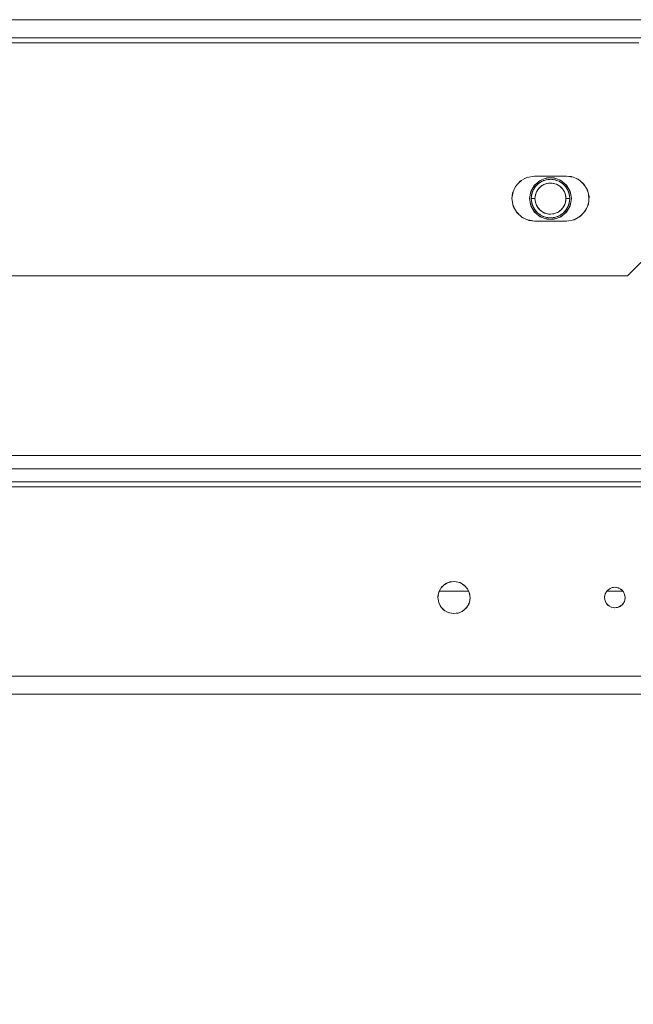
# Model space of a CAD drawing. Units: millimetres. Extents: x -2159 to 2041, y -1366 to 1604.
# Drawn here: x -1614 to -1519, y -341 to -188 of the extents above; entities that cross this region are included whole.
import ezdxf

# ---------------------------------------------------------------- set-up
doc = ezdxf.new("R2010")
doc.units = ezdxf.units.MM
doc.header["$LTSCALE"] = 10
doc.header["$PDMODE"] = 1
doc.header["$PDSIZE"] = -2
doc.layers.get('0').update_dxf_attribs({"lineweight": 18})
doc.layers.add('Geen', color=7, linetype='Continuous', lineweight=9)
doc.layers.add('Maatlijnen', color=7, linetype='Continuous', lineweight=9)
doc.styles.add('Century Gothic', font='Century Gothic')
doc.dimstyles.new('iFiRE', dxfattribs={"dimtxt": 35.401801, "dimasz": 39.997559, "dimexe": 10, "dimexo": 0, "dimgap": 5, "dimtad": 1, "dimdec": 0, "dimtxsty": 'Century Gothic', "dimblk": 'VW_FILLEDARROW', "dimblk1": 'VW_FILLEDARROW', "dimblk2": 'VW_FILLEDARROW', "dimcen": 0, "dimazin": 0, "dimtfac": 1, "dimtdec": 0, "dimtix": 1, "dimtmove": 0, "dimatfit": 0, "dimldrblk": 'VW_FILLEDARROW-1', "dimfxl": 1, "dimfrac": 2, "dimtolj": 1, "dimarcsym": 0})

# ---------------------------------------------------------------- blocks, each defined once
blk = doc.blocks.new('Groep-8-1')
at = {"layer": 'Geen', "color": 7, "linetype": 'Continuous', "lineweight": 9}
for p, q in [((-1781.04, -187.5), (-1434.64, -187.5)), ((-1781.74, -190.3), (-1433.94, -190.3)), ((-1697.59, -191.1), (-1518.09, -191.1)), ((-1536.51, -212.55), (-1537.28, -213.41)), ((-1536.78, -212.86), (-1536.36, -212.47)), ((-1535.52, -212.01), (-1536.51, -212.55)), ((-1535.86, -212.19), (-1535.36, -211.98)), ((-1534.34, -211.8), (-1535.52, -212.01)), ((-1534.34, -211.8), (-1529.34, -211.8)), ((-1533.46, -212.49), (-1534.33, -213.21)), ((-1533.71, -212.95), (-1533.14, -212.6)), ((-1533.66, -212.66), (-1533.29, -212.43)), ((-1533.51, -212.53), (-1533.16, -212.38)), ((-1532.4, -212.1), (-1533.46, -212.49)), ((-1533.14, -212.6), (-1532.5, -212.38)), ((-1533.11, -212.59), (-1533.08, -212.57)), ((-1533.11, -212.59), (-1533.08, -212.57)), ((-1532.99, -212.53), (-1533.08, -212.57)), ((-1533.08, -212.57), (-1532.97, -212.54)), ((-1533.01, -212.55), (-1533, -212.55)), ((-1532.99, -212.53), (-1532.96, -212.52)), ((-1532.96, -212.52), (-1532.79, -212.47)), ((-1532.96, -212.52), (-1532.94, -212.51)), ((-1532.94, -212.51), (-1532.8, -212.48)), ((-1532.63, -212.18), (-1532.4, -212.13)), ((-1532.5, -212.14), (-1532.04, -212.1)), ((-1532.5, -212.38), (-1531.84, -212.3)), ((-1532.4, -212.1), (-1531.27, -212.1)), ((-1532.37, -212.36), (-1532.26, -212.33)), ((-1532.36, -212.36), (-1532.26, -212.33)), ((-1532.23, -212.33), (-1532.26, -212.33)), ((-1532.26, -212.33), (-1532.11, -212.33)), ((-1532.23, -212.33), (-1532.15, -212.33)), ((-1532.22, -212.34), (-1532.17, -212.33)), ((-1532.15, -212.33), (-1532.07, -212.31)), ((-1532.15, -212.33), (-1532.15, -212.33)), ((-1532.14, -212.33), (-1532.06, -212.33)), ((-1532.07, -212.31), (-1531.98, -212.32)), ((-1531.84, -212.3), (-1531.17, -212.38)), ((-1531.64, -212.1), (-1531.28, -212.13)), ((-1531.61, -212.33), (-1531.44, -212.33)), ((-1531.57, -212.33), (-1531.41, -212.33)), ((-1531.44, -212.33), (-1531.41, -212.33)), ((-1531.41, -212.33), (-1531.31, -212.36)), ((-1531.41, -212.33), (-1531.3, -212.36)), ((-1531.4, -212.1), (-1531.04, -212.18)), ((-1530.21, -212.49), (-1531.27, -212.1)), ((-1531.17, -212.38), (-1530.54, -212.6)), ((-1531.11, -212.39), (-1531.07, -212.4)), ((-1531.07, -212.4), (-1530.96, -212.45)), ((-1531.04, -212.42), (-1531, -212.43)), ((-1530.89, -212.47), (-1530.71, -212.52)), ((-1530.69, -212.53), (-1530.71, -212.52)), ((-1530.71, -212.54), (-1530.59, -212.57)), ((-1530.69, -212.53), (-1530.59, -212.57)), ((-1530.59, -212.57), (-1530.56, -212.59)), ((-1530.59, -212.57), (-1530.57, -212.59)), ((-1530.54, -212.6), (-1529.97, -212.95)), ((-1530.51, -212.38), (-1530.39, -212.43)), ((-1530.42, -212.41), (-1530.01, -212.66)), ((-1529.35, -213.21), (-1530.21, -212.49)), ((-1529.34, -211.8), (-1528.55, -211.89)), ((-1528.33, -211.98), (-1529.34, -211.8)), ((-1528.55, -211.89), (-1527.54, -212.3)), ((-1527.87, -212.16), (-1527.36, -212.45)), ((-1526.66, -213.04), (-1527.54, -212.3)), ((-1537.28, -213.41), (-1537.73, -214.45)), ((-1537.17, -213.28), (-1537.44, -213.78)), ((-1534.89, -214.19), (-1535.09, -215.3)), ((-1534.76, -213.96), (-1534.92, -214.36)), ((-1534.33, -213.21), (-1534.89, -214.19)), ((-1534.87, -214.15), (-1534.89, -214.19)), ((-1534.89, -214.19), (-1534.89, -214.19)), ((-1534.76, -214.63), (-1534.54, -214)), ((-1534.61, -214.16), (-1534.72, -214.45)), ((-1534.6, -214.14), (-1534.61, -214.16)), ((-1534.56, -214.07), (-1534.6, -214.14)), ((-1534.54, -214), (-1534.18, -213.43)), ((-1534.36, -213.68), (-1534.47, -213.89)), ((-1534.14, -213.06), (-1534.45, -213.42)), ((-1534.36, -213.68), (-1534.42, -213.81)), ((-1534.39, -213.72), (-1534.4, -213.76)), ((-1534.37, -213.7), (-1534.39, -213.72)), ((-1534.36, -213.69), (-1534.38, -213.71)), ((-1534.31, -213.63), (-1534.37, -213.7)), ((-1534.37, -213.7), (-1534.37, -213.71)), ((-1534.22, -213.48), (-1534.36, -213.68)), ((-1534.28, -213.59), (-1534.36, -213.68)), ((-1534.34, -213.24), (-1534.06, -212.99)), ((-1534.22, -213.48), (-1534.2, -213.46)), ((-1534.2, -213.45), (-1534.2, -213.46)), ((-1534.18, -213.43), (-1533.71, -212.95)), ((-1534.07, -214.38), (-1533.93, -214.11)), ((-1533.8, -213.03), (-1534.06, -213.31)), ((-1533.72, -213.8), (-1534.01, -214.25)), ((-1533.93, -214.11), (-1533.76, -213.84)), ((-1533.8, -213.03), (-1533.9, -213.15)), ((-1533.8, -213.03), (-1533.72, -212.96)), ((-1533.8, -213.03), (-1533.74, -212.98)), ((-1533.8, -213.03), (-1533.76, -213)), ((-1533.76, -213.01), (-1533.77, -213.02)), ((-1533.76, -213.84), (-1533.54, -213.6)), ((-1533.74, -212.98), (-1533.71, -212.96)), ((-1533.74, -212.98), (-1533.74, -212.98)), ((-1533.74, -212.98), (-1533.74, -212.98)), ((-1533.34, -213.42), (-1533.72, -213.8)), ((-1533.7, -212.95), (-1533.67, -212.92)), ((-1533.7, -212.95), (-1533.67, -212.92)), ((-1533.65, -212.91), (-1533.67, -212.92)), ((-1533.65, -212.91), (-1533.41, -212.77)), ((-1533.54, -213.6), (-1533.36, -213.44)), ((-1533.36, -213.44), (-1533.16, -213.29)), ((-1532.88, -213.13), (-1533.34, -213.42)), ((-1533.16, -213.29), (-1532.95, -213.16)), ((-1532.95, -213.16), (-1532.74, -213.07)), ((-1532.37, -212.95), (-1532.88, -213.13)), ((-1532.74, -213.07), (-1532.46, -212.97)), ((-1532.46, -212.97), (-1532.15, -212.91)), ((-1531.84, -212.89), (-1532.37, -212.95)), ((-1532.15, -212.91), (-1531.84, -212.89)), ((-1531.84, -212.89), (-1531.6, -212.9)), ((-1531.3, -212.95), (-1531.84, -212.89)), ((-1531.6, -212.9), (-1531.36, -212.93)), ((-1531.36, -212.93), (-1531.14, -212.99)), ((-1530.79, -213.13), (-1531.3, -212.95)), ((-1531.14, -212.99), (-1530.92, -213.06)), ((-1530.92, -213.06), (-1530.65, -213.2)), ((-1530.33, -213.42), (-1530.79, -213.13)), ((-1530.65, -213.2), (-1530.38, -213.38)), ((-1530.38, -213.38), (-1530.13, -213.6)), ((-1529.95, -213.8), (-1530.33, -213.42)), ((-1530.29, -212.75), (-1530.16, -212.81)), ((-1530.26, -212.77), (-1530.03, -212.91)), ((-1530.18, -212.81), (-1530.14, -212.83)), ((-1530.18, -212.81), (-1530.13, -212.84)), ((-1530.16, -212.81), (-1530.11, -212.86)), ((-1530.13, -213.6), (-1529.97, -213.77)), ((-1530.03, -212.91), (-1530.01, -212.92)), ((-1530.01, -212.92), (-1529.97, -212.95)), ((-1529.97, -212.95), (-1529.49, -213.43)), ((-1529.97, -213.77), (-1529.83, -213.97)), ((-1529.96, -212.96), (-1529.87, -213.03)), ((-1529.67, -214.25), (-1529.95, -213.8)), ((-1529.92, -213), (-1529.87, -213.03)), ((-1529.87, -213.03), (-1529.77, -213.15)), ((-1529.87, -213.03), (-1529.61, -213.31)), ((-1529.83, -213.97), (-1529.74, -214.11)), ((-1529.74, -214.11), (-1529.67, -214.26)), ((-1529.61, -212.99), (-1529.54, -213.06)), ((-1529.55, -213.04), (-1529.23, -213.42)), ((-1529.49, -213.43), (-1529.13, -214)), ((-1529.48, -213.45), (-1529.47, -213.46)), ((-1529.45, -213.48), (-1529.47, -213.46)), ((-1529.45, -213.48), (-1529.31, -213.68)), ((-1529.44, -213.5), (-1529.43, -213.51)), ((-1529.43, -213.51), (-1529.42, -213.52)), ((-1529.39, -213.59), (-1529.31, -213.68)), ((-1529.38, -213.6), (-1529.37, -213.63)), ((-1528.78, -214.19), (-1529.35, -213.21)), ((-1529.31, -213.68), (-1529.2, -213.89)), ((-1529.31, -213.68), (-1529.25, -213.81)), ((-1529.13, -214), (-1528.91, -214.63)), ((-1529.11, -214.07), (-1529.07, -214.14)), ((-1529.07, -214.14), (-1529.06, -214.16)), ((-1529.06, -214.16), (-1528.96, -214.45)), ((-1528.92, -213.96), (-1528.75, -214.36)), ((-1528.78, -214.19), (-1528.78, -214.19)), ((-1528.59, -215.3), (-1528.78, -214.19)), ((-1526.92, -212.82), (-1526.54, -213.25)), ((-1526.66, -213.04), (-1526.08, -214.01)), ((-1526.25, -213.74), (-1526.03, -214.25)), ((-1526.08, -214.01), (-1525.85, -215)), ((-1537.66, -214.27), (-1537.84, -215.3)), ((-1537.84, -215.3), (-1537.73, -214.45)), ((-1537.84, -215.3), (-1537.63, -216.48)), ((-1535.09, -215.3), (-1534.92, -216.24)), ((-1535.09, -215.3), (-1534.89, -216.41)), ((-1534.84, -215.3), (-1534.76, -214.63)), ((-1534.81, -214.92), (-1534.84, -215.3)), ((-1534.81, -215.68), (-1534.84, -215.3)), ((-1534.76, -215.97), (-1534.84, -215.3)), ((-1534.84, -215.3), (-1534.25, -215.3)), ((-1534.81, -214.9), (-1534.77, -214.72)), ((-1534.81, -214.92), (-1534.81, -214.9)), ((-1534.81, -215.68), (-1534.81, -215.7)), ((-1534.81, -215.7), (-1534.77, -215.88)), ((-1534.77, -214.64), (-1534.78, -214.75)), ((-1534.76, -214.63), (-1534.77, -214.64)), ((-1534.72, -214.45), (-1534.74, -214.57)), ((-1534.72, -214.45), (-1534.73, -214.53)), ((-1534.65, -214.31), (-1534.72, -214.45)), ((-1534.19, -214.76), (-1534.25, -215.3)), ((-1534.25, -215.3), (-1534.23, -214.98)), ((-1534.25, -215.3), (-1534.19, -215.84)), ((-1534.23, -215.61), (-1534.25, -215.3)), ((-1534.23, -214.98), (-1534.17, -214.67)), ((-1534.17, -215.9), (-1534.23, -215.61)), ((-1534.01, -214.25), (-1534.19, -214.76)), ((-1534.17, -214.67), (-1534.07, -214.38)), ((-1529.49, -214.76), (-1529.67, -214.25)), ((-1529.67, -214.26), (-1529.6, -214.41)), ((-1529.6, -214.41), (-1529.5, -214.7)), ((-1529.45, -215.62), (-1529.51, -215.93)), ((-1529.5, -214.7), (-1529.45, -214.99)), ((-1529.43, -215.3), (-1529.49, -214.76)), ((-1529.49, -215.84), (-1529.43, -215.3)), ((-1529.45, -214.99), (-1529.43, -215.3)), ((-1529.43, -215.3), (-1529.45, -215.62)), ((-1529.43, -215.3), (-1528.84, -215.3)), ((-1529.03, -214.31), (-1528.96, -214.45)), ((-1529.02, -214.28), (-1528.99, -214.34)), ((-1528.99, -214.34), (-1528.98, -214.4)), ((-1528.98, -214.42), (-1528.97, -214.48)), ((-1528.96, -214.45), (-1528.93, -214.57)), ((-1528.96, -214.45), (-1528.95, -214.53)), ((-1528.91, -214.63), (-1528.84, -215.3)), ((-1528.84, -215.3), (-1528.91, -215.97)), ((-1528.9, -214.72), (-1528.87, -214.9)), ((-1528.87, -215.7), (-1528.9, -215.88)), ((-1528.86, -214.92), (-1528.87, -214.9)), ((-1528.86, -215.68), (-1528.87, -215.7)), ((-1528.86, -214.92), (-1528.84, -215.3)), ((-1528.86, -215.68), (-1528.84, -215.3)), ((-1528.78, -216.41), (-1528.59, -215.3)), ((-1528.75, -214.36), (-1528.59, -215.3)), ((-1525.94, -216.15), (-1525.85, -215)), ((-1525.92, -214.7), (-1525.87, -215.3)), ((-1525.85, -215), (-1525.87, -215.3)), ((-1507.84, -215.3), (-1519.84, -227.3)), ((-1537.66, -216.33), (-1537.44, -216.82)), ((-1537.63, -216.48), (-1537.08, -217.47)), ((-1534.92, -216.24), (-1534.76, -216.64)), ((-1534.89, -216.41), (-1534.89, -216.41)), ((-1534.89, -216.41), (-1534.33, -217.39)), ((-1534.54, -216.6), (-1534.76, -215.97)), ((-1534.74, -216.03), (-1534.72, -216.15)), ((-1534.73, -216.07), (-1534.72, -216.15)), ((-1534.72, -216.15), (-1534.65, -216.29)), ((-1534.72, -216.15), (-1534.61, -216.44)), ((-1534.68, -216.21), (-1534.67, -216.24)), ((-1534.66, -216.3), (-1534.66, -216.33)), ((-1534.66, -216.33), (-1534.64, -216.35)), ((-1534.6, -216.46), (-1534.61, -216.44)), ((-1534.6, -216.46), (-1534.56, -216.53)), ((-1534.18, -217.17), (-1534.54, -216.6)), ((-1534.47, -216.71), (-1534.36, -216.92)), ((-1534.45, -217.18), (-1534.12, -217.56)), ((-1534.42, -216.79), (-1534.36, -216.92)), ((-1534.36, -216.92), (-1534.28, -217.01)), ((-1534.22, -217.12), (-1534.36, -216.92)), ((-1534.22, -217.12), (-1534.2, -217.14)), ((-1534.2, -217.14), (-1534.2, -217.15)), ((-1534.19, -215.84), (-1534.01, -216.35)), ((-1533.71, -217.65), (-1534.18, -217.17)), ((-1534.08, -216.19), (-1534.17, -215.9)), ((-1534.15, -217.2), (-1534.14, -217.23)), ((-1534.15, -217.2), (-1534.11, -217.25)), ((-1534.14, -217.23), (-1534.07, -217.29)), ((-1534.01, -216.34), (-1534.08, -216.19)), ((-1533.93, -216.49), (-1534.01, -216.34)), ((-1534.01, -216.35), (-1533.72, -216.8)), ((-1533.84, -216.63), (-1533.93, -216.49)), ((-1533.7, -216.83), (-1533.84, -216.63)), ((-1533.72, -216.8), (-1533.34, -217.18)), ((-1533.54, -217), (-1533.7, -216.83)), ((-1533.29, -217.22), (-1533.54, -217)), ((-1533.34, -217.18), (-1532.88, -217.47)), ((-1533.03, -217.4), (-1533.29, -217.22)), ((-1530.79, -217.47), (-1530.33, -217.18)), ((-1530.31, -217.16), (-1530.51, -217.31)), ((-1530.33, -217.18), (-1529.95, -216.8)), ((-1530.13, -217), (-1530.31, -217.16)), ((-1529.92, -216.76), (-1530.13, -217)), ((-1529.49, -217.17), (-1529.97, -217.65)), ((-1529.95, -216.8), (-1529.67, -216.35)), ((-1529.74, -216.49), (-1529.92, -216.76)), ((-1529.6, -216.22), (-1529.74, -216.49)), ((-1529.67, -216.35), (-1529.49, -215.84)), ((-1529.61, -217.29), (-1529.54, -217.23)), ((-1529.51, -215.93), (-1529.6, -216.22)), ((-1529.52, -217.2), (-1529.57, -217.25)), ((-1529.23, -217.18), (-1529.54, -217.54)), ((-1529.52, -217.2), (-1529.54, -217.23)), ((-1529.13, -216.6), (-1529.49, -217.17)), ((-1529.47, -217.14), (-1529.48, -217.15)), ((-1529.45, -217.12), (-1529.47, -217.14)), ((-1529.45, -217.12), (-1529.31, -216.92)), ((-1529.31, -216.92), (-1529.39, -217.01)), ((-1529.35, -217.39), (-1528.78, -216.41)), ((-1529.2, -216.71), (-1529.31, -216.92)), ((-1529.25, -216.79), (-1529.31, -216.92)), ((-1528.91, -215.97), (-1529.13, -216.6)), ((-1529.07, -216.46), (-1529.11, -216.53)), ((-1529.07, -216.46), (-1529.06, -216.44)), ((-1528.96, -216.15), (-1529.06, -216.44)), ((-1528.96, -216.15), (-1529.03, -216.29)), ((-1529.02, -216.33), (-1529.03, -216.35)), ((-1529.01, -216.3), (-1529.02, -216.33)), ((-1529, -216.21), (-1529, -216.24)), ((-1528.93, -216.03), (-1528.96, -216.15)), ((-1528.95, -216.07), (-1528.96, -216.15)), ((-1528.92, -216.64), (-1528.75, -216.24)), ((-1528.8, -216.45), (-1528.78, -216.41)), ((-1528.78, -216.41), (-1528.78, -216.41)), ((-1527.15, -218.03), (-1526.38, -217.17)), ((-1526.25, -216.86), (-1526.54, -217.35)), ((-1526.38, -217.17), (-1525.94, -216.15)), ((-1525.92, -215.9), (-1526.03, -216.35)), ((-1537.17, -217.32), (-1536.78, -217.74)), ((-1537.08, -217.47), (-1536.23, -218.24)), ((-1536.36, -218.13), (-1535.86, -218.41)), ((-1535.19, -218.7), (-1536.23, -218.24)), ((-1535.36, -218.62), (-1534.34, -218.8)), ((-1534.34, -218.8), (-1535.19, -218.7)), ((-1534.34, -218.8), (-1529.34, -218.8)), ((-1534.33, -217.39), (-1533.46, -218.11)), ((-1534.14, -217.54), (-1534.06, -217.61)), ((-1534.06, -217.29), (-1533.8, -217.57)), ((-1533.9, -217.45), (-1533.8, -217.57)), ((-1533.8, -217.57), (-1533.76, -217.6)), ((-1533.8, -217.57), (-1533.72, -217.64)), ((-1533.14, -218), (-1533.71, -217.65)), ((-1533.7, -217.65), (-1533.67, -217.68)), ((-1533.65, -217.69), (-1533.67, -217.68)), ((-1533.66, -217.94), (-1533.25, -218.19)), ((-1533.65, -217.69), (-1533.41, -217.83)), ((-1533.46, -218.11), (-1532.4, -218.5)), ((-1533.43, -217.82), (-1533.34, -217.9)), ((-1533.34, -217.9), (-1533.26, -217.93)), ((-1533.29, -218.17), (-1533.16, -218.22)), ((-1532.5, -218.22), (-1533.14, -218)), ((-1533.11, -218.01), (-1533.08, -218.03)), ((-1533.11, -218.01), (-1533.08, -218.03)), ((-1533.08, -218.03), (-1532.97, -218.06)), ((-1532.99, -218.07), (-1533.08, -218.03)), ((-1532.75, -217.54), (-1533.03, -217.4)), ((-1532.99, -218.07), (-1532.96, -218.08)), ((-1532.96, -218.08), (-1532.79, -218.13)), ((-1532.88, -217.47), (-1532.37, -217.65)), ((-1532.53, -217.61), (-1532.75, -217.54)), ((-1532.63, -218.42), (-1532.27, -218.5)), ((-1532.31, -217.67), (-1532.53, -217.61)), ((-1531.84, -218.3), (-1532.5, -218.22)), ((-1532.41, -218.24), (-1532.36, -218.25)), ((-1532.4, -218.47), (-1532.04, -218.5)), ((-1532.4, -218.5), (-1531.27, -218.5)), ((-1532.39, -218.24), (-1532.33, -218.25)), ((-1532.37, -217.65), (-1531.84, -217.71)), ((-1532.37, -218.24), (-1532.26, -218.27)), ((-1532.36, -218.24), (-1532.26, -218.27)), ((-1532.36, -218.25), (-1532.32, -218.25)), ((-1532.32, -218.25), (-1532.24, -218.25)), ((-1532.08, -217.7), (-1532.31, -217.67)), ((-1532.26, -218.27), (-1532.11, -218.27)), ((-1532.23, -218.27), (-1532.26, -218.27)), ((-1532.23, -218.27), (-1532.07, -218.27)), ((-1531.84, -217.71), (-1532.08, -217.7)), ((-1531.84, -217.71), (-1531.3, -217.65)), ((-1531.52, -217.69), (-1531.84, -217.71)), ((-1531.17, -218.22), (-1531.84, -218.3)), ((-1531.64, -218.5), (-1531.17, -218.46)), ((-1531.61, -218.27), (-1531.44, -218.27)), ((-1531.57, -218.27), (-1531.41, -218.27)), ((-1531.22, -217.63), (-1531.52, -217.69)), ((-1531.44, -218.27), (-1531.41, -218.27)), ((-1531.43, -218.25), (-1531.36, -218.25)), ((-1531.41, -218.27), (-1531.31, -218.24)), ((-1531.41, -218.27), (-1531.3, -218.24)), ((-1531.36, -218.25), (-1531.32, -218.25)), ((-1531.35, -218.25), (-1531.28, -218.24)), ((-1531.32, -218.25), (-1531.26, -218.24)), ((-1531.3, -217.65), (-1530.79, -217.47)), ((-1531.28, -218.47), (-1531.04, -218.42)), ((-1531.27, -218.5), (-1530.21, -218.11)), ((-1530.93, -217.53), (-1531.22, -217.63)), ((-1530.54, -218), (-1531.17, -218.22)), ((-1530.73, -217.44), (-1530.93, -217.53)), ((-1530.89, -218.13), (-1530.71, -218.08)), ((-1530.51, -217.31), (-1530.73, -217.44)), ((-1530.71, -218.06), (-1530.59, -218.03)), ((-1530.69, -218.07), (-1530.71, -218.08)), ((-1530.69, -218.07), (-1530.59, -218.03)), ((-1530.59, -218.03), (-1530.57, -218.01)), ((-1530.59, -218.03), (-1530.56, -218.01)), ((-1529.97, -217.65), (-1530.54, -218)), ((-1530.51, -218.22), (-1530.16, -218.07)), ((-1530.41, -217.93), (-1530.34, -217.9)), ((-1530.39, -218.17), (-1530.01, -217.94)), ((-1530.34, -217.9), (-1530.25, -217.82)), ((-1530.03, -217.69), (-1530.26, -217.83)), ((-1530.21, -218.11), (-1529.35, -217.39)), ((-1530.03, -217.69), (-1530.01, -217.68)), ((-1530.01, -217.68), (-1529.97, -217.65)), ((-1529.96, -217.64), (-1529.87, -217.57)), ((-1529.92, -217.6), (-1529.87, -217.57)), ((-1529.61, -217.29), (-1529.87, -217.57)), ((-1529.77, -217.45), (-1529.87, -217.57)), ((-1529.61, -217.61), (-1529.33, -217.36)), ((-1529.34, -218.8), (-1528.14, -218.59)), ((-1528.33, -218.62), (-1527.87, -218.44)), ((-1528.14, -218.59), (-1527.15, -218.03)), ((-1527.36, -218.15), (-1526.92, -217.78)), ((-1695.84, -227.3), (-1519.84, -227.3)), ((-1703.1, -255.2), (-1606.84, -255.2)), ((-1606.84, -255.2), (-1510.57, -255.2)), ((-1731.84, -257.3), (-1481.84, -257.3)), ((-1784.84, -259.3), (-1446.84, -259.3)), ((-1784.84, -260.1), (-1446.84, -260.1)), ((-1548.76, -275.7), (-1548.09, -275.13)), ((-1548.24, -275.26), (-1547.83, -275.02)), ((-1547.47, -274.87), (-1548.09, -275.13)), ((-1547.65, -274.95), (-1547.19, -274.85)), ((-1547.47, -274.87), (-1546.69, -274.8)), ((-1546.84, -274.82), (-1546.48, -274.85)), ((-1545.94, -274.97), (-1546.69, -274.8)), ((-1546.02, -274.95), (-1545.84, -275.02)), ((-1545.25, -275.36), (-1545.94, -274.97)), ((-1545.44, -275.26), (-1545.06, -275.58)), ((-1544.75, -275.92), (-1545.25, -275.36)), ((-1549.27, -276.86), (-1549.34, -277.3)), ((-1549.17, -276.4), (-1549.33, -277.15)), ((-1549.11, -276.29), (-1549.18, -276.44)), ((-1548.76, -275.7), (-1549.17, -276.4)), ((-1549.11, -276.3), (-1544.56, -276.3)), ((-1548.61, -275.58), (-1548.83, -275.81)), ((-1544.85, -275.81), (-1544.57, -276.29)), ((-1544.46, -276.52), (-1544.75, -275.92)), ((-1544.49, -276.44), (-1544.4, -276.86)), ((-1544.34, -277.3), (-1544.46, -276.52)), ((-1523.33, -276.71), (-1523.43, -277.21)), ((-1523.25, -276.57), (-1523.34, -276.77)), ((-1523.08, -276.29), (-1523.33, -276.71)), ((-1522.98, -276.2), (-1523.12, -276.36)), ((-1522.64, -275.92), (-1523.08, -276.29)), ((-1523.07, -276.3), (-1520.61, -276.3)), ((-1522.73, -275.99), (-1522.53, -275.87)), ((-1522.64, -275.92), (-1522.23, -275.75)), ((-1522.34, -275.79), (-1522.06, -275.73)), ((-1522.23, -275.75), (-1521.75, -275.7)), ((-1521.84, -275.71), (-1521.62, -275.73)), ((-1521.25, -275.81), (-1521.75, -275.7)), ((-1521.34, -275.79), (-1521.15, -275.87)), ((-1520.82, -276.06), (-1521.25, -275.81)), ((-1520.95, -275.99), (-1520.7, -276.2)), ((-1520.5, -276.42), (-1520.82, -276.06)), ((-1520.55, -276.36), (-1520.42, -276.57)), ((-1520.31, -276.8), (-1520.5, -276.42)), ((-1520.33, -276.77), (-1520.28, -276.99)), ((-1520.24, -277.3), (-1520.31, -276.8)), ((-1549.33, -277.15), (-1549.34, -277.3)), ((-1549.34, -277.3), (-1549.22, -278.08)), ((-1549.27, -277.74), (-1549.18, -278.16)), ((-1549.22, -278.08), (-1548.93, -278.68)), ((-1549.11, -278.31), (-1548.83, -278.79)), ((-1544.91, -278.9), (-1544.5, -278.2)), ((-1544.49, -278.16), (-1544.57, -278.31)), ((-1544.5, -278.2), (-1544.34, -277.45)), ((-1544.34, -277.3), (-1544.4, -277.74)), ((-1544.34, -277.45), (-1544.34, -277.3)), ((-1523.39, -276.99), (-1523.44, -277.3)), ((-1523.43, -277.21), (-1523.44, -277.3)), ((-1523.44, -277.3), (-1523.36, -277.8)), ((-1523.39, -277.61), (-1523.34, -277.83)), ((-1523.36, -277.8), (-1523.17, -278.18)), ((-1523.25, -278.03), (-1523.12, -278.24)), ((-1523.17, -278.18), (-1522.85, -278.54)), ((-1522.98, -278.4), (-1522.73, -278.61)), ((-1521.03, -278.68), (-1520.6, -278.31)), ((-1520.55, -278.24), (-1520.7, -278.4)), ((-1520.6, -278.31), (-1520.34, -277.89)), ((-1520.33, -277.83), (-1520.42, -278.03)), ((-1520.34, -277.89), (-1520.24, -277.39)), ((-1520.24, -277.3), (-1520.28, -277.61)), ((-1520.24, -277.39), (-1520.24, -277.3)), ((-1548.93, -278.68), (-1548.42, -279.24)), ((-1548.61, -279.02), (-1548.24, -279.34)), ((-1548.42, -279.24), (-1547.73, -279.63)), ((-1547.83, -279.58), (-1547.65, -279.65)), ((-1547.73, -279.63), (-1546.98, -279.8)), ((-1547.19, -279.75), (-1546.84, -279.78)), ((-1546.2, -279.73), (-1546.98, -279.8)), ((-1546.48, -279.75), (-1546.02, -279.65)), ((-1546.2, -279.73), (-1545.59, -279.47)), ((-1545.84, -279.58), (-1545.44, -279.34)), ((-1545.59, -279.47), (-1544.91, -278.9)), ((-1544.85, -278.79), (-1545.06, -279.02)), ((-1522.85, -278.54), (-1522.43, -278.79)), ((-1522.53, -278.73), (-1522.34, -278.81)), ((-1522.43, -278.79), (-1521.93, -278.9)), ((-1522.06, -278.87), (-1521.84, -278.89)), ((-1521.93, -278.9), (-1521.44, -278.85)), ((-1521.62, -278.87), (-1521.34, -278.81)), ((-1521.44, -278.85), (-1521.03, -278.68)), ((-1521.15, -278.73), (-1520.95, -278.61)), ((-1846.84, -289.5), (-1446.84, -289.5)), ((-1846.84, -292.3), (-1480.34, -292.3))]:
    blk.add_line(p, q, dxfattribs=at)
blk = doc.blocks.new('VW_FILLEDARROW')
at = {"linetype": 'Continuous', "lineweight": 0}
blk.add_hatch(color=0, dxfattribs=at).paths.add_polyline_path([(-1, 0.0875), (0, 0), (-1, -0.0875)])
at = {"color": 0, "linetype": 'Continuous', "lineweight": 5, "flags": 128}
blk.add_lwpolyline([(-1, 0.0875), (0, 0), (-1, -0.0875)], close=True, dxfattribs=at)
blk = doc.blocks.new('*D49')
at = {"layer": 'Defpoints', "color": 0}
for p in [(-1347.84, -191.3), (-1866.84, -257.4), (-1866.84, -484.72)]:
    blk.add_point(p, dxfattribs=at)
at = {"layer": 'Maatlijnen', "color": 0, "linetype": 'Continuous', "lineweight": -2}
for p, q in [((-1347.84, -191.3), (-1347.84, -494.72)), ((-1866.84, -257.4), (-1866.84, -494.72)), ((-1387.83, -484.72), (-1826.84, -484.72))]:
    blk.add_line(p, q, dxfattribs=at)
at = {"layer": 'Maatlijnen', "color": 0, "lineweight": -2, "xscale": 39.99755859374999, "yscale": 39.99755859374999, "zscale": 39.99755859374999, "rotation": 180}
blk.add_blockref('VW_FILLEDARROW', (-1866.84, -484.72), dxfattribs=at)
at = {"layer": 'Maatlijnen', "color": 0, "lineweight": -2, "xscale": 39.99755859374999, "yscale": 39.99755859374999, "zscale": 39.99755859374999}
blk.add_blockref('VW_FILLEDARROW', (-1347.84, -484.72), dxfattribs=at)
at = {"layer": 'Maatlijnen', "color": 0, "lineweight": 9, "insert": (-1607.34, -461.13), "char_height": 35.402, "attachment_point": 5, "style": 'Century Gothic'}
blk.add_mtext('\\A1;519', dxfattribs=at)
blk = doc.blocks.new('VW_FILLEDARROW-1')
at = {"linetype": 'Continuous', "lineweight": 0}
blk.add_hatch(color=0, dxfattribs=at).paths.add_polyline_path([(-1, 0.0875), (0, 0), (-1, -0.0875)])
at = {"color": 0, "linetype": 'Continuous', "lineweight": 13, "flags": 128}
blk.add_lwpolyline([(-1, 0.0875), (0, 0), (-1, -0.0875)], close=True, dxfattribs=at)
blk = doc.blocks.new('*D64')
at = {"layer": 'Defpoints', "color": 0}
for p in [(-1866.84, -257.4), (-1395.34, -276.3), (-1395.34, -402.55)]:
    blk.add_point(p, dxfattribs=at)
at = {"layer": 'Maatlijnen', "color": 0, "linetype": 'Continuous', "lineweight": -2}
for p, q in [((-1866.84, -257.4), (-1866.84, -412.55)), ((-1395.34, -276.3), (-1395.34, -412.55)), ((-1826.84, -402.55), (-1435.33, -402.55))]:
    blk.add_line(p, q, dxfattribs=at)
at = {"layer": 'Maatlijnen', "color": 0, "lineweight": -2, "xscale": 39.99755859374999, "yscale": 39.99755859374999, "zscale": 39.99755859374999, "rotation": 180}
blk.add_blockref('VW_FILLEDARROW', (-1866.84, -402.55), dxfattribs=at)
at = {"layer": 'Maatlijnen', "color": 0, "lineweight": -2, "xscale": 39.99755859374999, "yscale": 39.99755859374999, "zscale": 39.99755859374999}
blk.add_blockref('VW_FILLEDARROW', (-1395.34, -402.55), dxfattribs=at)
at = {"layer": 'Maatlijnen', "color": 0, "lineweight": 9, "insert": (-1631.09, -378.96), "char_height": 35.402, "attachment_point": 5, "style": 'Century Gothic'}
blk.add_mtext('\\A1;472', dxfattribs=at)

msp = doc.modelspace()

# ---------------------------------------------------------------- block references
at = {"layer": 'Geen', "color": 7}
msp.add_blockref('Groep-8-1', (0, 0), dxfattribs=at)

# ---------------------------------------------------------------- dimensions: what is measured, and where the dimension line sits
at = {"layer": 'Maatlijnen', "color": 7, "linetype": 'Continuous', "lineweight": 9}
for base, p1, p2, picture, middle in [((-1866.84, -484.72), (-1347.84, -191.3), (-1866.84, -257.4), '*D49', (-1607.34, -461.13)), ((-1395.33688747, -402.54918187), (-1866.83688747, -257.4), (-1395.33688747, -276.3), '*D64', (-1631.08688747, -378.9623503))]:
    dim = msp.add_linear_dim(base=base, p1=p1, p2=p2, dimstyle='iFiRE', override={"dimtxt": 35.401801, "dimgap": 5, "dimpost": '<>', "dimtxsty": 'Century Gothic', "dimtmove": 2}, dxfattribs=at)
    dim.commit()
    dim.dimension.update_dxf_attribs({"geometry": picture, "text_midpoint": middle})

doc.saveas('drawing.dxf')
